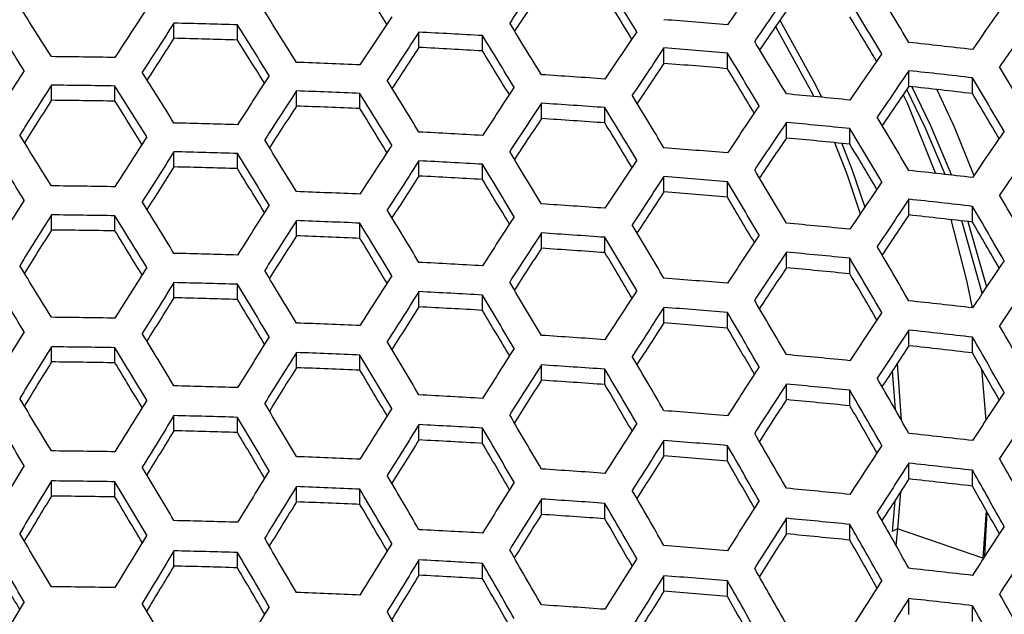
# Model space of a CAD drawing. Units: millimetres. Extents: x 69 to 1126, y 56 to 792.
# Drawn here: x 287 to 295, y 671 to 676 of the extents above; entities that cross this region are included whole.
import ezdxf

# ---------------------------------------------------------------- set-up
doc = ezdxf.new("R2010")
doc.units = ezdxf.units.MM

msp = doc.modelspace()

# ---------------------------------------------------------------- linework, layer by layer
at = {"color": 7, "linetype": 'Continuous', "lineweight": 25}
for p, q in [((288.1697, 676.2945), (288.1697, 676.4231)), ((288.7085, 676.2799), (288.7085, 676.4086)), ((290.2482, 676.217), (290.2482, 676.3465)), ((290.787, 676.1876), (290.787, 676.3173)), ((292.3266, 676.0817), (292.3266, 676.2127)), ((292.8655, 676.037), (292.8655, 676.1685)), ((294.4051, 675.8864), (294.4051, 676.0197)), ((287.1305, 675.7687), (287.1305, 675.897)), ((287.6693, 675.7615), (287.6693, 675.8898)), ((294.9439, 675.8256), (294.9439, 675.9597)), ((289.2089, 675.7197), (289.2089, 675.8485)), ((289.7478, 675.6977), (289.7478, 675.8268)), ((291.2874, 675.6136), (291.2874, 675.7436)), ((291.8262, 675.5766), (291.8262, 675.707)), ((293.3658, 675.4488), (293.3658, 675.5807)), ((293.9047, 675.3962), (293.9047, 675.5287)), ((288.1697, 675.2034), (288.1697, 675.3317)), ((288.7085, 675.1888), (288.7085, 675.3173)), ((290.2482, 675.126), (290.2482, 675.2552)), ((290.787, 675.0966), (290.787, 675.2261)), ((292.3266, 674.9909), (292.3266, 675.1217)), ((292.8655, 674.9462), (292.8655, 675.0775)), ((294.4051, 674.7959), (294.4051, 674.929)), ((287.1305, 674.6682), (287.1305, 674.7963)), ((294.9439, 674.7352), (294.9439, 674.869)), ((287.6693, 674.6609), (287.6693, 674.7891)), ((289.2089, 674.6192), (289.2089, 674.7479)), ((289.7478, 674.5972), (289.7478, 674.7262)), ((295.0269, 674.1312), (294.8526, 674.7458)), ((294.906, 674.7396), (295.064, 674.1864)), ((291.2874, 674.5131), (291.2874, 674.643)), ((291.8262, 674.4762), (291.8262, 674.6065)), ((293.3658, 674.3485), (293.3658, 674.4803)), ((293.9047, 674.2959), (293.9047, 674.4283)), ((288.1697, 674.0934), (288.1697, 674.2218)), ((288.7085, 674.0788), (288.7085, 674.2074)), ((290.2482, 674.016), (290.2482, 674.1453)), ((290.787, 673.9866), (290.787, 674.1162)), ((292.3266, 673.8809), (292.3266, 674.0117)), ((292.8655, 673.8362), (292.8655, 673.9675)), ((294.4051, 673.6859), (294.4051, 673.819)), ((294.9439, 673.6252), (294.9439, 673.759)), ((287.1305, 673.5489), (287.1305, 673.6771)), ((287.6693, 673.5416), (287.6693, 673.6699)), ((289.2089, 673.4998), (289.2089, 673.6286)), ((289.7478, 673.4778), (289.7478, 673.6069)), ((291.2874, 673.3937), (291.2874, 673.5237)), ((291.8262, 673.3567), (291.8262, 673.4871)), ((294.2636, 673.4721), (294.2887, 673.1451)), ((294.3061, 673.5364), (294.34, 673.0559)), ((293.3658, 673.2288), (293.3658, 673.3608)), ((293.9047, 673.1762), (293.9047, 673.3088)), ((288.1697, 672.9647), (288.1697, 673.0933)), ((288.7085, 672.9501), (288.7085, 673.0789)), ((290.2482, 672.8872), (290.2482, 673.0167)), ((290.787, 672.8577), (290.787, 672.9875)), ((292.3266, 672.7518), (292.3266, 672.8828)), ((292.8655, 672.707), (292.8655, 672.8386)), ((294.4051, 672.5564), (294.4051, 672.6898)), ((294.9439, 672.4956), (294.9439, 672.6297)), ((287.1305, 672.4108), (287.1305, 672.5394)), ((287.6693, 672.4035), (287.6693, 672.5322)), ((289.2089, 672.3616), (289.2089, 672.4908)), ((289.7478, 672.3396), (289.7478, 672.469)), ((291.2874, 672.2552), (291.2874, 672.3856)), ((294.334, 672.4472), (294.3095, 672.1319)), ((291.8262, 672.2181), (291.8262, 672.3489)), ((294.2849, 672.3715), (294.2635, 672.1093)), ((295.061, 672.2889), (295.0312, 671.8842)), ((293.3658, 672.0899), (293.3658, 672.2222)), ((295.0503, 671.9025), (295.0675, 672.2775)), ((293.9047, 672.0371), (293.9047, 672.17)), ((294.3095, 672.1319), (294.2639, 672.1095)), ((294.3095, 672.1319), (294.2942, 671.9944)), ((295.0312, 671.8842), (294.3095, 672.1319)), ((288.1697, 671.8171), (288.1697, 671.9462)), ((288.7085, 671.8024), (288.7085, 671.9317)), ((290.2482, 671.7393), (290.2482, 671.8692)), ((290.787, 671.7097), (290.787, 671.84)), ((292.3266, 671.6034), (292.3266, 671.7349)), ((292.8655, 671.5585), (292.8655, 671.6905)), ((294.4051, 671.4073), (294.4051, 671.5412)), ((294.9439, 671.3462), (294.9439, 671.4808))]:
    msp.add_line(p, q, dxfattribs=at)
at = {"color": 7, "linetype": 'Continuous', "lineweight": 25, "flags": 128}
for points in [[(293.2723, 676.3938), (293.574, 675.8486), (293.5975, 675.8008)], [(293.309, 676.4472), (293.6159, 675.893), (293.664, 675.7944)], [(294.4298, 675.8837), (294.5884, 675.5556), (294.7659, 675.1333)], [(294.3568, 675.8164), (294.3893, 675.746), (294.6315, 675.1483)], [(294.7112, 675.1395), (294.543, 675.538), (294.3872, 675.8606)], [(294.6421, 675.8602), (294.7879, 675.5447), (294.9553, 675.1297)], [(293.7739, 675.4094), (293.8806, 675.1357), (293.9922, 674.8052)], [(293.8368, 675.4031), (293.9244, 675.176), (294.0307, 674.8625)], [(294.7595, 674.7565), (294.893, 674.2401), (294.9406, 674.0077)], [(295.0186, 673.4956), (295.0227, 673.4603), (295.057, 673.0541)]]:
    msp.add_lwpolyline(points, dxfattribs=at)
at = {"color": 7, "linetype": 'Continuous', "lineweight": 25}
for centre, radius, start, end in [((381.3148, 616.1339), 108.5743, 146.014371, 146.269571), ((377.0046, 619.133), 101.7834, 145.487421, 145.756023), ((181.7328, 608.9303), 127.5568, 31.941773, 32.134781), ((179.1332, 607.1932), 132.4509, 31.4756, 31.698113), ((379.9295, 616.8829), 106.9342, 145.990111, 146.208873), ((180.5719, 607.9607), 130.7548, 31.504251, 31.694474), ((377.072, 619.0966), 101.5899, 145.483367, 145.752454), ((179.2092, 606.9429), 134.4429, 31.036501, 31.258493), ((181.1256, 609.0157), 125.4694, 32.342415, 32.571674), ((178.71, 606.6796), 134.7594, 31.038905, 31.260361), ((372.2809, 622.441), 94.1858, 144.909998, 145.196131), ((388.8993, 610.9262), 120.4129, 146.977082, 147.213075), ((179.0687, 607.5115), 129.7457, 31.90853, 32.132926), ((385.5927, 613.2321), 114.6067, 146.50596, 146.750834), ((375.6642, 619.8645), 99.9198, 145.4512, 145.681514), ((180.1585, 607.4503), 133.0522, 31.062725, 31.251438), ((180.855, 608.8719), 125.5162, 32.342299, 32.571473), ((389.1104, 610.8136), 120.3895, 146.976897, 147.212935), ((286.3692, 599.2537), 77.1903, 88.263327, 88.66345), ((178.7382, 607.3365), 129.8631, 31.908631, 32.132824), ((177.6898, 606.4309), 133.2001, 31.478729, 31.699975), ((286.5928, 603.343), 73.3341, 85.093142, 85.515571), ((372.2832, 622.4403), 93.9148, 144.902745, 145.189655), ((385.7435, 613.151), 114.5121, 146.50484, 146.74991), ((286.4293, 600.6895), 75.7533, 86.702251, 87.110412), ((177.2981, 606.2239), 133.3897, 31.479515, 31.700443), ((381.6985, 615.9269), 108.0725, 146.006274, 146.262609), ((387.7552, 611.5367), 118.7891, 146.965133, 147.167943), ((286.3694, 599.9996), 76.3161, 88.243574, 88.648283), ((180.1677, 608.102), 128.177, 31.941687, 32.134231), ((384.3731, 613.8866), 112.8919, 146.487098, 146.697578), ((286.4309, 601.4515), 74.863, 86.664187, 87.077216), ((177.0395, 605.7981), 135.7765, 31.04655, 31.266304), ((286.9109, 606.6115), 70.05, 83.415085, 83.858567), ((286.3617, 598.5482), 77.5946, 89.034422, 89.432352), ((178.726, 606.9857), 131.7063, 31.507489, 31.696883), ((381.7875, 615.8786), 107.9048, 146.003554, 146.260269), ((286.5925, 603.0589), 73.3782, 85.095904, 85.518078), ((176.5839, 605.5575), 136.0415, 31.048523, 31.267838), ((377.234, 619.0087), 100.8251, 145.467213, 145.738237), ((286.3896, 599.5078), 76.6346, 87.488437, 87.891643), ((380.3959, 616.631), 106.2572, 145.978894, 146.199123), ((286.5978, 603.8467), 72.4618, 85.037916, 85.465462), ((177.1848, 605.6464), 137.3997, 30.605103, 30.82507), ((392.7441, 608.4048), 125.5981, 147.428877, 147.657904), ((177.6517, 606.7606), 130.1912, 31.908914, 32.132542), ((389.7793, 610.4556), 120.2251, 146.975595, 147.211949), ((286.4947, 601.4129), 74.7266, 85.90859, 86.322707), ((178.0179, 606.3206), 134.3515, 31.071667, 31.259181), ((377.259, 618.9949), 100.5813, 145.46202, 145.733667), ((286.9103, 606.3257), 70.0958, 83.418919, 83.862108), ((392.975, 608.2817), 125.5981, 147.428877, 147.657904), ((286.3617, 598.2782), 77.6226, 89.034769, 89.432556), ((177.3613, 606.6065), 130.2614, 31.908974, 32.132481), ((175.999, 605.537), 133.9686, 31.481901, 31.701862), ((375.8409, 619.7685), 98.899, 145.42903, 145.661624), ((286.9228, 607.1481), 69.1443, 83.338383, 83.787739), ((176.6608, 605.3697), 137.7456, 30.608849, 30.828242), ((389.9505, 610.3637), 120.1546, 146.975036, 147.211525), ((286.3896, 599.2374), 76.6629, 87.489348, 87.892405), ((175.6483, 605.3514), 134.1099, 31.482481, 31.702207), ((386.2005, 612.9045), 114.0974, 146.499913, 146.745844), ((175.0639, 604.7547), 136.8812, 31.05472, 31.272655), ((286.7284, 604.2349), 71.8948, 84.271419, 84.702855), ((178.11, 606.1397), 136.0379, 30.627198, 30.814104), ((391.6309, 608.9957), 124.012, 147.422508, 147.619554), ((286.3617, 599.0194), 76.7532, 89.023853, 89.426146), ((178.7858, 607.3692), 128.5812, 31.941538, 32.133875), ((388.5938, 611.0876), 118.5524, 146.963207, 147.166653), ((286.3902, 599.9894), 75.7828, 87.460668, 87.868414), ((386.3107, 612.8447), 113.9548, 146.498212, 146.744441), ((286.4946, 601.1419), 74.7555, 85.910102, 86.324058), ((382.0263, 615.7481), 107.2318, 145.992559, 146.250817), ((177.0679, 606.1087), 132.4364, 31.509885, 31.698707), ((174.6507, 604.5363), 137.0962, 31.056294, 31.273879), ((286.3692, 598.3083), 77.2885, 88.265518, 88.665132), ((384.9353, 613.583), 112.3287, 146.480231, 146.691888), ((286.4976, 601.9148), 73.8543, 85.862472, 86.281502), ((176.0728, 605.2931), 135.4202, 31.078854, 31.265433), ((382.0735, 615.7218), 107.0147, 145.988986, 146.247746), ((286.7282, 603.963), 71.9247, 84.273598, 84.704853), ((174.9055, 604.4426), 138.863, 30.62082, 30.838376), ((176.4142, 606.1033), 130.4251, 31.909114, 32.132341), ((286.4291, 599.7423), 75.8532, 86.706472, 87.114094), ((174.4263, 604.1893), 139.1561, 30.623925, 30.841006), ((377.2705, 618.987), 99.6384, 145.441731, 145.715815), ((393.7139, 607.8871), 125.5162, 147.428527, 147.657701), ((174.4912, 604.7385), 134.5214, 31.48416, 31.703207), ((390.4795, 610.0789), 119.825, 146.972413, 147.209538), ((380.6731, 616.479), 105.3566, 145.963781, 146.185873), ((286.7365, 604.7662), 70.9928, 84.204942, 84.641906), ((175.8596, 604.9509), 137.4671, 30.641742, 30.827328), ((176.1635, 605.9699), 130.4484, 31.909134, 32.132321), ((393.9051, 607.7847), 125.4694, 147.428326, 147.657585), ((286.3692, 598.0502), 77.3025, 88.265831, 88.665372), ((174.1806, 604.5739), 134.6152, 31.484542, 31.703434), ((173.2774, 603.8101), 137.7628, 31.061143, 31.277648), ((286.5919, 602.1088), 73.4811, 85.102331, 85.52391), ((377.2519, 618.9963), 99.343, 145.435308, 145.710165), ((390.6105, 610.0081), 119.7071, 146.971472, 147.208824), ((286.4291, 599.4839), 75.8675, 86.707073, 87.114618), ((172.9056, 603.6135), 137.929, 31.062344, 31.278582), ((386.6248, 612.6732), 113.3713, 146.491207, 146.738662), ((392.5606, 608.4989), 123.8828, 147.421937, 147.619443), ((286.3694, 598.795), 76.4296, 88.246163, 88.650271), ((175.5942, 605.328), 132.9488, 31.511476, 31.699974), ((172.8251, 603.343), 140.0916, 30.633751, 30.849324), ((286.9089, 605.3718), 70.2026, 83.427839, 83.870346), ((389.25, 610.7339), 118.1004, 146.959516, 147.163902), ((286.4307, 600.2447), 74.9786, 86.669178, 87.081569), ((174.3183, 604.3652), 136.264, 31.084401, 31.270298), ((386.6938, 612.6351), 113.1801, 146.488898, 146.736757), ((286.5918, 601.85), 73.4958, 85.103247, 85.524741), ((172.3892, 603.1125), 140.3335, 30.636269, 30.851456), ((382.1644, 615.6693), 106.1669, 145.97491, 146.235648), ((286.3617, 597.3749), 77.6714, 89.035375, 89.432911), ((286.3895, 598.3336), 76.7123, 87.490939, 87.893737), ((385.3109, 613.3772), 111.5451, 146.470577, 146.683763), ((286.5971, 602.6365), 72.5808, 85.045522, 85.472363), ((173.2041, 603.3715), 141.4297, 30.19516, 30.411482), ((397.3661, 605.539), 130.4484, 147.867679, 148.090866), ((173.1637, 604.0342), 134.8613, 31.48554, 31.704027), ((394.5048, 607.4627), 125.2234, 147.427268, 147.656972), ((286.4944, 600.2368), 74.8061, 85.912745, 86.32642), ((173.8094, 603.8671), 138.6599, 30.653614, 30.838147), ((382.1689, 615.6656), 105.8992, 145.970426, 146.231794), ((286.9087, 605.1125), 70.2178, 83.42911, 83.87152), ((397.5773, 605.4263), 130.4251, 147.867659, 148.090886), ((286.3617, 597.1287), 77.6714, 89.035375, 89.432911), ((171.676, 602.9624), 138.426, 31.065919, 31.28136), ((380.757, 616.429), 104.2274, 145.944513, 146.168896), ((286.9212, 605.9334), 69.2679, 83.348952, 83.797497), ((172.6993, 603.1044), 141.753, 30.199583, 30.415384), ((172.8931, 603.8904), 134.9081, 31.485729, 31.70414), ((394.6562, 607.3811), 125.1296, 147.426863, 147.656738), ((286.3895, 598.0874), 76.7123, 87.490939, 87.893737), ((171.345, 602.787), 138.5441, 31.066764, 31.282017), ((390.998, 609.7972), 119.2107, 146.967488, 147.205807), ((170.9379, 602.3447), 141.0923, 30.64411, 30.858094), ((286.7277, 603.0562), 71.977, 84.277405, 84.708344), ((174.1369, 603.8678), 140.059, 30.21217, 30.396601), ((396.2425, 606.133), 128.8507, 147.866347, 148.058889), ((286.3617, 597.8694), 76.8026, 89.02448, 89.426514), ((174.3029, 604.6424), 133.2461, 31.512282, 31.700704), ((391.0884, 609.7477), 119.0448, 146.96615, 147.204793), ((286.4944, 599.9906), 74.8061, 85.912745, 86.32642), ((393.309, 608.0966), 123.5398, 147.420424, 147.61867), ((286.3902, 598.8388), 75.8328, 87.462315, 87.869792), ((172.7507, 603.535), 136.8874, 31.088391, 31.27385), ((170.5442, 602.1363), 141.2843, 30.64608, 30.859762), ((386.8623, 612.5399), 112.4248, 146.479704, 146.729173), ((286.3692, 597.1885), 77.3025, 88.265831, 88.665372), ((389.7218, 610.4767), 117.4308, 146.954004, 147.159645), ((286.4974, 600.763), 73.9055, 85.865208, 86.283946), ((171.9539, 602.8853), 139.6232, 30.663008, 30.846742), ((386.8894, 612.5238), 112.184, 146.47675, 146.726736), ((286.7277, 602.81), 71.977, 84.277405, 84.708344), ((171.0109, 602.2108), 142.7917, 30.213652, 30.427799), ((286.4291, 598.6222), 75.8675, 86.707073, 87.114618), ((170.5507, 601.9672), 143.0623, 30.217282, 30.431002), ((382.1081, 615.6931), 104.8721, 145.953026, 146.216844), ((172.0154, 603.4234), 134.99, 31.486061, 31.704337), ((398.2468, 605.0678), 130.2614, 147.867519, 148.091026), ((170.2569, 602.21), 138.8741, 31.069119, 31.283848), ((385.4964, 613.2714), 110.5371, 146.457978, 146.673068), ((286.736, 603.6127), 71.0458, 84.208888, 84.645524), ((171.9738, 602.7229), 141.3854, 30.229534, 30.412778), ((171.7845, 603.3003), 134.99, 31.486061, 31.704337), ((398.4182, 604.9757), 130.1912, 147.867458, 148.091086), ((286.3692, 596.9543), 77.2885, 88.265518, 88.665132), ((395.1158, 607.1323), 124.7182, 147.425083, 147.655707), ((169.2392, 601.4452), 141.8705, 30.65206, 30.864825), ((286.5918, 600.9883), 73.4958, 85.103247, 85.524741), ((382.0686, 615.7127), 104.5524, 145.94755, 146.212139), ((169.9661, 602.0556), 138.9447, 31.069621, 31.284238), ((395.2269, 607.0717), 124.5769, 147.424469, 147.655351), ((286.4291, 598.3883), 75.8532, 86.706472, 87.114094), ((391.3325, 609.6118), 118.379, 146.960743, 147.200698), ((397.0819, 605.6832), 128.615, 147.86614, 148.05925), ((286.3694, 597.6992), 76.4154, 88.24584, 88.650023), ((171.3671, 602.801), 137.2937, 31.090883, 31.276146), ((168.8869, 601.2585), 142.0136, 30.653513, 30.866055), ((169.0162, 601.1546), 143.9194, 30.228686, 30.441066), ((286.9087, 604.2508), 70.2178, 83.42911, 83.87152), ((393.8747, 607.7898), 122.9812, 147.417945, 147.61722), ((286.4307, 599.1492), 74.9641, 86.668555, 87.081026), ((170.2885, 602.0032), 140.3621, 30.670071, 30.85325), ((391.3814, 609.5839), 118.1643, 146.958987, 147.199368), ((286.5919, 600.7547), 73.4811, 85.102331, 85.52391), ((168.5993, 600.9338), 144.1388, 30.231583, 30.443623), ((386.909, 612.5068), 111.2528, 146.465213, 146.717221), ((286.3617, 596.3087), 77.6226, 89.034769, 89.432556), ((286.3896, 597.2679), 76.6629, 87.489348, 87.892405), ((390.0062, 610.3175), 116.5402, 146.946582, 147.153814), ((286.5972, 601.5415), 72.566, 85.044573, 85.471502), ((401.6757, 602.9057), 134.9081, 148.29586, 148.514271), ((170.0106, 601.6832), 142.4759, 30.243525, 30.425841), ((386.8929, 612.5133), 110.9612, 146.461563, 146.714212), ((286.9089, 604.0178), 70.2026, 83.427839, 83.870346), ((169.6606, 601.3735), 144.9399, 29.792208, 30.005876), ((169.0183, 601.5518), 139.1093, 31.07079, 31.285147), ((398.9483, 604.69), 129.8631, 147.867176, 148.091369), ((167.7256, 600.6427), 142.4302, 30.657723, 30.869619), ((286.4946, 599.1723), 74.7555, 85.910102, 86.324058), ((169.174, 601.1155), 145.2417, 29.797139, 30.010333), ((401.867, 602.8033), 134.8613, 148.295973, 148.51446), ((286.3617, 596.0863), 77.5946, 89.034422, 89.432352), ((168.7675, 601.4183), 139.1328, 31.070957, 31.285276), ((399.0797, 604.6188), 129.7457, 147.867074, 148.09147), ((286.3896, 597.0459), 76.6346, 87.488437, 87.891643), ((395.5445, 606.897), 123.9981, 147.421939, 147.653886), ((385.4872, 613.2678), 109.2992, 146.442218, 146.659617), ((286.9214, 604.8389), 69.2525, 83.347634, 83.79628), ((400.5384, 603.5053), 133.2946, 148.299479, 148.488356), ((286.3617, 596.8277), 76.725, 89.023495, 89.425936), ((167.4141, 600.4774), 142.5253, 30.65868, 30.870429), ((167.2147, 600.2), 144.8191, 30.240506, 30.451496), ((286.7282, 601.9934), 71.9247, 84.273598, 84.704853), ((170.6057, 601.8759), 143.5547, 29.80434, 29.987059), ((170.1658, 602.1623), 137.4848, 31.091913, 31.277218), ((397.7396, 605.3282), 128.165, 147.865743, 148.059691), ((286.3902, 597.7981), 75.7542, 87.459725, 87.867626), ((168.8098, 601.219), 140.8806, 30.674909, 30.857773), ((395.6148, 606.8577), 123.8086, 147.421105, 147.653403), ((286.4947, 598.951), 74.7266, 85.90859, 86.322707), ((166.8401, 600.0014), 144.9885, 30.242716, 30.453446), ((391.4791, 609.5246), 117.3258, 146.952071, 147.19413), ((394.2553, 607.5796), 122.2043, 147.414462, 147.615071), ((286.4977, 599.7242), 73.825, 85.860906, 86.280103), ((167.5497, 600.2541), 146.2049, 29.812737, 30.024431), ((286.3692, 596.1764), 77.1903, 88.263327, 88.66345), ((168.2421, 600.7458), 143.3366, 30.254367, 30.436004), ((391.4857, 609.5188), 117.0611, 146.949869, 147.192463), ((286.7284, 601.773), 71.8948, 84.271419, 84.702855), ((167.1078, 600.0198), 146.4538, 29.816734, 30.028044), ((167.9592, 600.9875), 139.1328, 31.070957, 31.285276), ((402.4667, 602.4813), 134.6152, 148.296566, 148.515458), ((286.4293, 597.6121), 75.7533, 86.702251, 87.110412), ((390.0993, 610.2584), 115.4237, 146.937128, 147.14631), ((286.7368, 602.5767), 70.9625, 84.202684, 84.639836), ((386.7594, 612.5768), 109.8492, 146.447484, 146.702604), ((166.3947, 599.936), 142.7744, 30.661181, 30.872547), ((399.4691, 604.4065), 129.2516, 147.866645, 148.091899), ((286.5925, 599.9815), 73.3782, 85.095904, 85.518078), ((168.5261, 600.7731), 144.7826, 29.823754, 30.0054), ((386.6989, 612.6067), 109.505, 146.443074, 146.698968), ((167.7482, 600.8748), 139.1093, 31.07079, 31.285147), ((402.618, 602.3997), 134.5214, 148.296793, 148.51584), ((286.3692, 595.9661), 77.1482, 88.262386, 88.662727), ((166.1236, 599.7918), 142.8218, 30.661656, 30.872949), ((165.6022, 599.3448), 145.4956, 30.249295, 30.459252), ((401.2867, 603.1031), 132.9515, 148.300328, 148.489878), ((286.3694, 596.7124), 76.2735, 88.2426, 88.647535), ((399.56, 604.3564), 129.0865, 147.866501, 148.092043), ((286.4294, 597.4027), 75.7104, 86.700437, 87.108831), ((165.2692, 599.168), 145.6161, 30.25085, 30.460624), ((395.788, 606.7583), 123.0595, 147.417786, 147.651481), ((167.5157, 600.5314), 141.1813, 30.677593, 30.860378), ((398.2138, 605.0689), 127.4986, 147.86515, 148.060217), ((286.431, 598.165), 74.8196, 86.66231, 87.075579), ((395.8166, 606.7408), 122.8208, 147.41672, 147.650864), ((286.5928, 599.7732), 73.3341, 85.093142, 85.515571), ((165.6379, 599.24), 147.2347, 29.829181, 30.039294), ((286.9103, 603.2484), 70.0958, 83.418919, 83.862108), ((286.3617, 595.3498), 77.4479, 89.032595, 89.431279), ((166.6642, 599.9088), 143.9723, 30.262228, 30.443428), ((165.2396, 599.0286), 147.4322, 29.832308, 30.042121), ((391.4332, 609.5381), 116.0454, 146.941329, 147.185996), ((286.3897, 596.3111), 76.4861, 87.483638, 87.887629), ((394.4473, 607.4678), 121.205, 147.409918, 147.612185), ((286.598, 600.5616), 72.4171, 85.035054, 85.462866), ((166.6472, 599.7762), 145.7736, 29.839139, 30.019969), ((166.5775, 599.6577), 147.9078, 29.394049, 29.606001), ((405.6419, 600.5169), 138.9447, 148.715762, 148.930379), ((165.245, 599.3242), 142.9047, 30.662486, 30.873652), ((403.0775, 602.1509), 134.1099, 148.297793, 148.517519), ((286.4952, 598.2197), 74.5745, 85.900622, 86.315587), ((391.3963, 609.5551), 115.7294, 146.938642, 147.183962), ((286.9109, 603.0418), 70.05, 83.415085, 83.858567), ((166.1083, 599.4086), 148.1889, 29.399339, 29.610856), ((405.813, 600.4251), 138.8741, 148.716152, 148.930881), ((286.3617, 595.1513), 77.3919, 89.031897, 89.430869), ((164.1757, 598.5873), 145.9527, 30.255183, 30.464448), ((389.9959, 610.3021), 114.0754, 146.925479, 147.137001), ((286.9234, 603.8647), 69.0979, 83.334407, 83.784067), ((165.0141, 599.2011), 142.9047, 30.662486, 30.873652), ((403.1886, 602.0904), 133.9686, 148.298138, 148.518099), ((286.3897, 596.1134), 76.4294, 87.481802, 87.886093), ((163.8838, 598.4321), 146.0247, 30.256107, 30.465264), ((399.8064, 604.2186), 128.4238, 147.865919, 148.092625), ((163.9205, 598.3284), 148.0352, 29.8418, 30.050701), ((286.7298, 601.0469), 71.7376, 84.259938, 84.692327), ((167.5402, 600.1696), 146.5017, 29.401426, 29.583168), ((404.4867, 601.1252), 137.3103, 148.724317, 148.910315), ((286.3617, 595.8947), 76.52, 89.020882, 89.424402), ((166.4048, 599.9399), 141.2659, 30.678164, 30.861104), ((399.8562, 604.19), 128.2101, 147.865731, 148.092814), ((286.4954, 598.0233), 74.5165, 85.897574, 86.312864), ((401.8523, 602.7963), 132.3928, 148.301719, 148.492205), ((286.3904, 596.8676), 75.5466, 87.45286, 87.861883), ((165.2741, 599.1704), 144.3864, 30.267227, 30.448224), ((163.5648, 598.1395), 148.1824, 29.844105, 30.052785), ((395.8421, 606.7184), 121.8975, 147.412559, 147.648455), ((398.5015, 604.9069), 126.6122, 147.864351, 148.060834), ((286.4984, 598.7988), 73.6123, 85.849499, 86.269913), ((164.9642, 598.8827), 146.5334, 29.85074, 30.031), ((395.8279, 606.7233), 121.6083, 147.411243, 147.647693), ((286.7304, 600.8524), 71.6776, 84.255547, 84.688301), ((164.5459, 598.5786), 149.0788, 29.415956, 29.626107), ((286.3693, 595.2724), 76.9514, 88.257972, 88.659338), ((286.4297, 596.7125), 75.5099, 86.691933, 87.101414), ((164.122, 598.3533), 149.3066, 29.420176, 29.629981), ((391.1889, 609.6555), 114.5309, 146.928327, 147.176154), ((164.276, 598.8071), 142.8218, 30.661656, 30.872949), ((406.3416, 600.1405), 138.5441, 148.717983, 148.933236), ((162.9332, 597.9265), 146.1926, 30.258259, 30.467162), ((394.4463, 607.4568), 119.9779, 147.404239, 147.608512), ((286.7388, 601.6585), 70.7425, 84.186231, 84.624755), ((164.0853, 598.705), 142.7744, 30.661181, 30.872547), ((403.5061, 601.9156), 133.3897, 148.299557, 148.520485), ((162.3936, 597.5172), 148.6108, 29.850787, 30.058825), ((286.5939, 599.0889), 73.1278, 85.08019, 85.503819), ((165.5414, 599.1078), 147.634, 29.422203, 29.60297), ((391.107, 609.696), 114.1616, 146.925109, 147.173718), ((406.4724, 600.0697), 138.426, 148.71864, 148.934081), ((286.3693, 595.0863), 76.8809, 88.256387, 88.658121), ((162.682, 597.7928), 146.2165, 30.258565, 30.467433), ((399.9569, 604.1282), 127.3755, 147.864987, 148.093558), ((165.4767, 599.4442), 141.1348, 30.676628, 30.859962), ((405.1422, 600.7718), 136.8576, 148.726889, 148.913665), ((286.3695, 595.8352), 76.0032, 88.236393, 88.64277), ((164.0698, 598.5297), 144.5811, 30.269436, 30.450466), ((403.5763, 601.8764), 133.2001, 148.300025, 148.521271), ((286.4299, 596.5277), 75.4382, 86.68888, 87.098751), ((162.0799, 597.3505), 148.7085, 29.852305, 30.060197), ((162.7155, 597.6059), 150.0125, 29.433174, 29.641911), ((286.9137, 602.3652), 69.8359, 83.397105, 83.841961), ((402.2328, 602.5861), 131.6158, 148.303671, 148.495371), ((286.4315, 597.2929), 74.5442, 86.650346, 87.065146), ((163.4734, 598.0906), 147.0664, 29.858734, 30.038666), ((399.9644, 604.1215), 127.1121, 147.86475, 148.093795), ((286.5943, 598.9062), 73.054, 85.07554, 85.499599), ((286.3617, 594.4988), 77.1466, 89.028822, 89.429064), ((162.3356, 597.404), 150.1883, 29.436392, 29.644865), ((395.7016, 606.7802), 120.5059, 147.406169, 147.644756), ((286.3899, 595.4639), 76.181, 87.473725, 87.879336), ((398.5988, 604.8442), 125.5012, 147.863334, 148.06155), ((286.5997, 599.6976), 72.1335, 85.016817, 85.446322), ((163.7454, 598.1533), 148.5272, 29.438322, 29.618375), ((395.6433, 606.808), 120.1647, 147.40458, 147.643837), ((286.9147, 602.1852), 69.7593, 83.390648, 83.835998), ((163.9777, 598.2294), 150.3108, 28.998589, 29.209737), ((409.2332, 598.3848), 142.5253, 149.129571, 149.34132), ((161.8737, 597.362), 146.2165, 30.258565, 30.467433), ((406.8594, 599.8591), 137.929, 148.721418, 148.937656), ((286.4962, 597.3798), 74.2621, 85.88416, 86.300879), ((163.5257, 597.9889), 150.5717, 29.004102, 29.214849), ((161.0546, 596.8052), 148.9646, 29.856275, 30.063786)]:
    msp.add_arc(centre, radius, start, end, dxfattribs=at)
for points, knots in [([(250.901, 749.7163), (282.6886, 749.8088), (316.4628, 749.9071), (350.5008, 749.6907), (352.9936, 749.7269), (353.7577, 749.6752), (354.4961, 749.4533), (355.2538, 749.0598), (355.9725, 748.4448), (356.5539, 747.5971), (356.9429, 746.5404), (356.951, 745.3348), (356.9487, 744.0661), (356.9493, 742.8038), (356.9491, 741.5481), (356.9492, 739.0656), (356.949, 734.0644), (356.9493, 724.2364), (356.9493, 700.158), (356.9486, 631.3306), (356.9518, 565.5229), (356.949, 515.3202), (356.9487, 512.5119), (356.9486, 511.6381), (356.9484, 510.7578), (356.9486, 509.8706), (356.9471, 508.97), (356.7204, 508.1361), (356.3528, 507.41), (355.8763, 506.8042), (355.2922, 506.3015), (354.6217, 505.9231), (353.8906, 505.6753), (352.6322, 505.55), (350.883, 505.6271), (347.8992, 505.5948), (344.1736, 505.6103), (335.2324, 505.6018), (295.9906, 505.6099), (257.2439, 505.659), (223.4612, 505.6017), (221.2129, 505.6206), (219.7055, 505.5953), (218.9418, 505.653), (218.2075, 505.8773), (217.4549, 506.2731), (216.7414, 506.8878), (216.1642, 507.7334), (215.7793, 508.7865), (215.7716, 509.9893), (215.7735, 511.2566), (215.7728, 512.5196), (215.7728, 513.7754), (215.7725, 516.2581), (215.7722, 521.2592), (215.7727, 531.0872), (215.7716, 555.1655), (215.7707, 623.9928), (215.7728, 689.8004), (215.7725, 740.0031), (215.7725, 742.8115), (215.7725, 743.6857), (215.7724, 744.5625), (215.7725, 745.4462), (215.7722, 746.3434), (215.9977, 747.1784), (216.3643, 747.9058), (216.8395, 748.5133), (217.4232, 749.0175), (218.0935, 749.3974), (218.8248, 749.6465), (220.0854, 749.7745), (221.8368, 749.6962), (226.3126, 749.7412), (235.9991, 749.697), (244.9403, 749.7086), (250.901, 749.7163)], [0, 0, 0, 0, 0.124871, 0.132676, 0.133666, 0.134668, 0.135669, 0.136671, 0.138004, 0.139338, 0.140671, 0.142358, 0.144025, 0.145668, 0.147313, 0.148958, 0.155419, 0.166957, 0.187561, 0.249997, 0.437303, 0.446045, 0.447189, 0.448334, 0.449477, 0.450646, 0.451823, 0.452998, 0.454001, 0.455003, 0.456006, 0.457008, 0.45801, 0.459013, 0.461953, 0.46488, 0.470733, 0.476587, 0.5, 0.624871, 0.628773, 0.632701, 0.6337, 0.634697, 0.635695, 0.636692, 0.63802, 0.639348, 0.640676, 0.642356, 0.644024, 0.645668, 0.647313, 0.648958, 0.655419, 0.666957, 0.687561, 0.749996, 0.937303, 0.946044, 0.947189, 0.948334, 0.949478, 0.950632, 0.95181, 0.952986, 0.953989, 0.954992, 0.955996, 0.956999, 0.958002, 0.959005, 0.961953, 0.96488, 0.976587, 1, 1, 1, 1]), ([(250.901, 749.4497), (244.9402, 749.4423), (235.999, 749.4312), (226.3128, 749.4734), (221.8475, 749.4305), (220.1223, 749.5035), (218.9014, 749.3893), (218.2117, 749.1568), (217.4754, 748.7414), (216.7691, 748.0678), (216.2527, 747.1511), (216.0168, 746.1699), (216.0453, 745.2023), (216.0374, 744.2284), (216.0396, 743.2433), (216.039, 742.2586), (216.0393, 740.0543), (216.0391, 735.4149), (216.0391, 726.1687), (216.0389, 709.6577), (216.0387, 680.1738), (216.0401, 643.7032), (216.0271, 604.1234), (216.0127, 568.3588), (216.0238, 539.5077), (216.0505, 520.377), (216.0262, 512.882), (216.045, 510.115), (216.0193, 509.2679), (216.1764, 508.4306), (216.5233, 507.6542), (217.038, 506.9773), (217.6861, 506.4419), (218.4278, 506.0719), (219.2247, 505.8704), (220.0419, 505.8743), (220.8583, 505.8731), (221.6828, 505.8733), (223.5468, 505.873), (235.7337, 505.8723), (258.2387, 505.8662), (290.0298, 505.8395), (317.1845, 505.8561), (336.7227, 505.8907), (346.409, 505.8488), (350.8761, 505.8928), (352.6035, 505.8186), (353.8265, 505.9353), (354.5163, 506.1692), (355.2524, 506.5864), (355.9578, 507.2621), (356.4727, 508.1809), (356.7047, 509.1638), (356.6756, 510.1279), (356.6838, 511.0986), (356.6818, 512.0801), (356.6826, 513.0649), (356.6827, 515.2691), (356.684, 519.9085), (356.6855, 529.1546), (356.6908, 545.6655), (356.7149, 575.1495), (356.6806, 623.5419), (356.6748, 675.0426), (356.694, 715.8158), (356.6695, 734.9464), (356.6955, 742.4422), (356.6772, 745.2085), (356.703, 746.0539), (356.5467, 746.8875), (356.2026, 747.661), (355.6922, 748.3368), (355.0077, 748.9059), (354.1624, 749.3145), (353.1905, 749.4799), (352.2047, 749.4415), (351.2095, 749.452), (349.2303, 749.4474), (315.7948, 749.4755), (282.6922, 749.4624), (250.901, 749.4497)], [0, 0, 0, 0, 0.023465, 0.035197, 0.03813, 0.041042, 0.041989, 0.042936, 0.043883, 0.0453, 0.046718, 0.047967, 0.04922, 0.050513, 0.051805, 0.053097, 0.05439, 0.060482, 0.071361, 0.090788, 0.125478, 0.187425, 0.234356, 0.281285, 0.328215, 0.347926, 0.3566, 0.357714, 0.358822, 0.359928, 0.361034, 0.36214, 0.363247, 0.364313, 0.36538, 0.366448, 0.367517, 0.368597, 0.369692, 0.374855, 0.41657, 0.458286, 0.500001, 0.523466, 0.535199, 0.538132, 0.541051, 0.541999, 0.542946, 0.543894, 0.545312, 0.546731, 0.547982, 0.549236, 0.550513, 0.551807, 0.553099, 0.554391, 0.560483, 0.571362, 0.590788, 0.625479, 0.687427, 0.781286, 0.828216, 0.847927, 0.856601, 0.857718, 0.858821, 0.859922, 0.861024, 0.862125, 0.863226, 0.8645, 0.865773, 0.867063, 0.868378, 0.869691, 0.874854, 1, 1, 1, 1]), ([(242.1682, 698.9529), (242.3304, 700.1895), (242.6553, 702.6672), (243.5382, 706.3169), (244.698, 709.8847), (246.1572, 713.3381), (247.9074, 716.653), (249.932, 719.8133), (252.2119, 722.7944), (254.7309, 725.5708), (257.4802, 728.1194), (260.4367, 730.4312), (263.5749, 732.4894), (266.871, 734.2752), (270.3088, 735.7698), (273.8637, 736.9723), (277.5062, 737.8756), (281.2074, 738.4699), (284.946, 738.7427), (288.6986, 738.7014), (292.4347, 738.3488), (296.1241, 737.6852), (299.7425, 736.7058), (303.2701, 735.4253), (306.6792, 733.8562), (309.9412, 732.0089), (313.0315, 729.8868), (315.9364, 727.5105), (318.6338, 724.901), (321.1003, 722.0778), (323.3139, 719.0522), (325.2683, 715.8482), (326.9499, 712.4928), (328.3429, 709.0123), (329.4304, 705.4245), (330.2144, 701.754), (330.6911, 698.0312), (330.8445, 694.493), (330.7271, 691.1659), (330.4001, 688.0615), (329.8215, 684.7828), (328.9341, 681.3538), (327.6919, 677.8115), (326.1602, 674.3843), (324.3488, 671.1009), (322.2609, 667.9856), (319.9167, 665.0526), (317.3374, 662.3241), (314.5416, 659.8233), (311.5405, 657.5724), (308.3576, 655.5778), (305.0203, 653.8541), (301.5539, 652.4172), (297.9757, 651.2847), (294.3104, 650.4558), (290.5888, 649.9355), (286.8408, 649.7312), (283.0894, 649.8541), (279.3575, 650.2935), (275.6752, 651.0429), (272.0736, 652.0977), (268.5771, 653.4595), (265.2036, 655.1108), (261.9786, 657.0363), (258.9297, 659.222), (256.0807, 661.6618), (253.4431, 664.3342), (251.0362, 667.216), (248.8816, 670.2856), (246.9997, 673.5292), (245.3944, 676.9225), (244.076, 680.4373), (243.0583, 684.0462), (242.354, 687.7296), (241.9664, 691.4625), (241.8669, 695.2175), (242.0679, 697.7092), (242.1682, 698.9529)], [0, 0, 0, 0, 0.013394, 0.026836, 0.040277, 0.053671, 0.067067, 0.08051, 0.093953, 0.107349, 0.120744, 0.134187, 0.14763, 0.161025, 0.17442, 0.187862, 0.201304, 0.214699, 0.228093, 0.241535, 0.254978, 0.268372, 0.281767, 0.295209, 0.308652, 0.322046, 0.335442, 0.348885, 0.362328, 0.375723, 0.389119, 0.402562, 0.416006, 0.429401, 0.442798, 0.456241, 0.469685, 0.483081, 0.494249, 0.50543, 0.516598, 0.529996, 0.543442, 0.556888, 0.570286, 0.583688, 0.597137, 0.610586, 0.623987, 0.637394, 0.650849, 0.664303, 0.67771, 0.691122, 0.704583, 0.718043, 0.731455, 0.744866, 0.758326, 0.771786, 0.785198, 0.798604, 0.812058, 0.825512, 0.838918, 0.85232, 0.865769, 0.879218, 0.89262, 0.906018, 0.919465, 0.932911, 0.946309, 0.959708, 0.973155, 0.986601, 1, 1, 1, 1]), ([(242.3391, 698.9349), (242.2394, 697.6963), (242.0396, 695.2146), (242.1395, 691.4748), (242.5264, 687.7572), (243.229, 684.0887), (244.244, 680.4945), (245.5586, 676.9938), (247.1594, 673.6145), (249.0356, 670.3849), (251.1835, 667.3296), (253.5824, 664.4619), (256.2112, 661.8034), (259.0502, 659.3773), (262.088, 657.2054), (265.3007, 655.2935), (268.661, 653.6551), (272.1429, 652.3055), (275.7283, 651.2614), (279.3926, 650.5206), (283.1059, 650.0867), (286.8383, 649.9656), (290.5674, 650.1672), (294.2706, 650.681), (297.9184, 651.5007), (301.4807, 652.6219), (304.9328, 654.0464), (308.2573, 655.7571), (311.4281, 657.738), (314.4184, 659.9752), (317.2045, 662.4621), (319.7753, 665.1768), (322.1117, 668.0956), (324.193, 671.1964), (325.9989, 674.4654), (327.5261, 677.878), (328.7648, 681.4056), (329.65, 684.8205), (330.2273, 688.086), (330.554, 691.1782), (330.6717, 694.4923), (330.5196, 698.0168), (330.0453, 701.7254), (329.2649, 705.3818), (328.1819, 708.9559), (326.7945, 712.4232), (325.1195, 715.7657), (323.1727, 718.9577), (320.9677, 721.9718), (318.5108, 724.7844), (315.8239, 727.3841), (312.9302, 729.7517), (309.8519, 731.8661), (306.6025, 733.7069), (303.2065, 735.2707), (299.6923, 736.547), (296.0876, 737.5233), (292.412, 738.1847), (288.6898, 738.5363), (284.9513, 738.5774), (281.2266, 738.3055), (277.5394, 737.713), (273.9106, 736.8126), (270.3692, 735.614), (266.9445, 734.1245), (263.6612, 732.3449), (260.535, 730.2942), (257.59, 727.9909), (254.8514, 725.4517), (252.3422, 722.6857), (250.0711, 719.7158), (248.0544, 716.5675), (246.3111, 713.2652), (244.8578, 709.825), (243.7027, 706.2708), (242.8237, 702.635), (242.5004, 700.1668), (242.3391, 698.9349)], [0, 0, 0, 0, 0.013399, 0.026847, 0.040294, 0.053694, 0.067095, 0.080544, 0.093994, 0.107395, 0.120795, 0.134242, 0.147689, 0.161089, 0.174487, 0.187934, 0.20138, 0.214779, 0.228177, 0.241624, 0.25507, 0.268469, 0.281868, 0.295315, 0.308763, 0.322162, 0.335562, 0.349009, 0.362456, 0.375856, 0.389255, 0.402702, 0.41615, 0.429549, 0.442949, 0.456396, 0.469843, 0.483243, 0.494412, 0.505596, 0.516765, 0.530165, 0.543612, 0.55706, 0.570459, 0.583859, 0.597306, 0.610753, 0.624153, 0.637552, 0.651, 0.664447, 0.677846, 0.691246, 0.704693, 0.71814, 0.73154, 0.744939, 0.758387, 0.771834, 0.785234, 0.798633, 0.81208, 0.825528, 0.838927, 0.852327, 0.865774, 0.879221, 0.892621, 0.90602, 0.919468, 0.932915, 0.946314, 0.959712, 0.973157, 0.986603, 1, 1, 1, 1])]:
    msp.add_open_spline(points, degree=3, knots=knots, dxfattribs=at)

doc.saveas('drawing.dxf')
